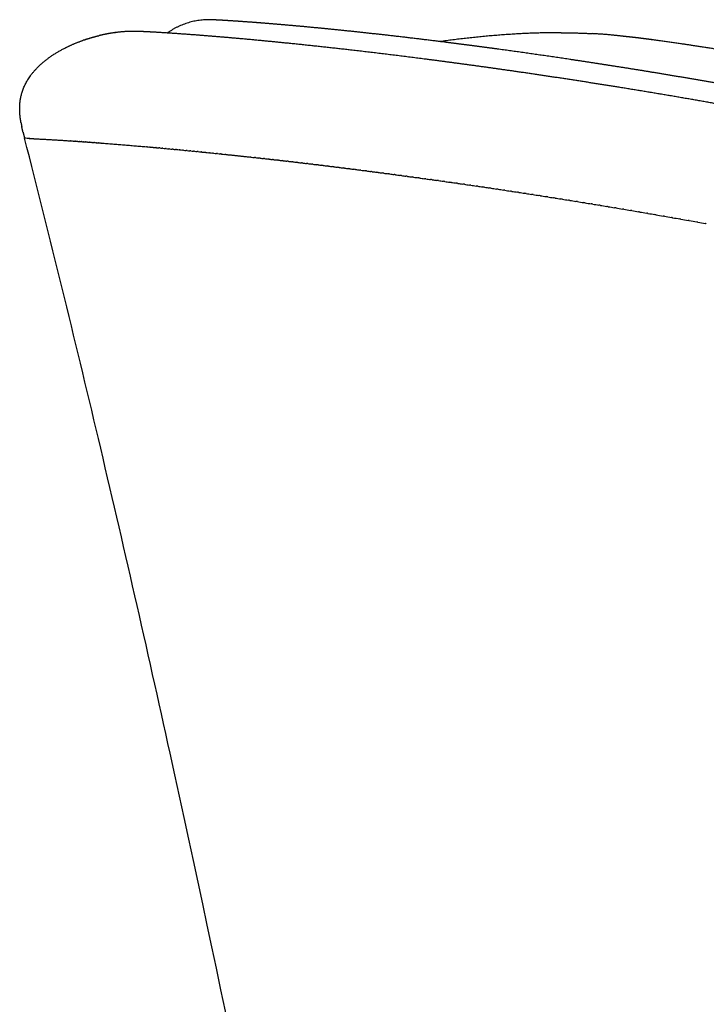
# Model space of a CAD drawing. Units: millimetres. Extents: x 96 to 1756, y 89 to 2000.
# Drawn here: x 1167 to 1195, y 1954 to 1995 of the extents above; entities that cross this region are included whole.
import ezdxf

# ---------------------------------------------------------------- set-up
doc = ezdxf.new("R2010")
doc.units = ezdxf.units.MM
doc.header["$LTSCALE"] = 0.02
doc.styles.add('TEXT_01', font='ARIALUNI.ttf')
doc.dimstyles.new('2 - CAT - catalogo tecnico', dxfattribs={"dimtxt": 50, "dimasz": 2.5, "dimexe": 1.25, "dimexo": 0.625, "dimgap": 20, "dimtad": 1, "dimdec": 0, "dimlfac": 0.1, "dimtxsty": 'TEXT_01', "dimblk": 'NONE', "dimcen": 2.5, "dimse1": 1, "dimse2": 1, "dimadec": 0, "dimazin": 0, "dimtfac": 1, "dimtdec": 0, "dimtmove": 0, "dimatfit": 3, "dimldrblk": 'NONE', "dimfxl": 0, "dimarcsym": 0})

# ---------------------------------------------------------------- blocks, each defined once
blk = doc.blocks.new('*D70')
at = {"color": 0, "lineweight": -2, "transparency": 16777216}
blk.add_line((1166.603, 929.095), (1756.406, 929.095), dxfattribs=at)
at = {"layer": 'Defpoints', "color": 0, "transparency": 16777216}
for p in [(1166.603, 1990.917), (1756.406, 1613.452), (1756.406, 929.095)]:
    blk.add_point(p, dxfattribs=at)
at = {"color": 0, "transparency": 16777216, "insert": (1461.504, 974.64), "char_height": 50, "attachment_point": 5, "style": 'TEXT_01'}
blk.add_mtext('59', dxfattribs=at)
blk = doc.blocks.new('_None')

msp = doc.modelspace()

# ---------------------------------------------------------------- linework, layer by layer
for points, weights, degree, knots in [([(1174.635, 1995.24), (1174.569, 1995.243), (1174.503, 1995.243), (1173.541, 1995.243), (1172.758, 1994.683)], [1, 0.999757843802, 1, 0.952196947393, 1], 2, [0, 0, 0, 0.132045, 0.132045, 1.994731, 1.994731, 1.994731]), ([(1354.388, 1839.253), (1354.359, 1839.646), (1354.329, 1840.039), (1354.3, 1840.432), (1354.3, 1840.435), (1354.3, 1840.438), (1354.299, 1840.44), (1354.268, 1840.864), (1354.234, 1841.287), (1354.198, 1841.71), (1354.049, 1843.461), (1353.861, 1845.207), (1353.636, 1846.949), (1353.409, 1848.7), (1353.144, 1850.446), (1352.841, 1852.186), (1352.536, 1853.931), (1352.195, 1855.669), (1351.817, 1857.399), (1351.137, 1860.511), (1350.343, 1863.597), (1349.439, 1866.651), (1348.423, 1870.08), (1347.277, 1873.467), (1346.003, 1876.808), (1344.964, 1879.534), (1343.846, 1882.23), (1342.65, 1884.891), (1341.173, 1888.178), (1339.586, 1891.413), (1337.891, 1894.592), (1337.046, 1896.18), (1336.175, 1897.753), (1335.278, 1899.312), (1334.384, 1900.869), (1333.465, 1902.412), (1332.523, 1903.94), (1331.582, 1905.465), (1330.619, 1906.976), (1329.632, 1908.472), (1328.649, 1909.964), (1327.643, 1911.441), (1326.616, 1912.903), (1326.104, 1913.631), (1325.587, 1914.356), (1325.064, 1915.078), (1324.543, 1915.798), (1324.017, 1916.514), (1323.485, 1917.226), (1322.426, 1918.646), (1321.346, 1920.051), (1320.247, 1921.441), (1319.152, 1922.824), (1318.039, 1924.192), (1316.907, 1925.545), (1316.343, 1926.219), (1315.775, 1926.888), (1315.202, 1927.554), (1314.631, 1928.219), (1314.055, 1928.879), (1313.474, 1929.535), (1312.318, 1930.842), (1311.145, 1932.134), (1309.954, 1933.409), (1308.771, 1934.676), (1307.571, 1935.927), (1306.354, 1937.163), (1303.946, 1939.607), (1301.474, 1941.987), (1298.94, 1944.3), (1297.69, 1945.441), (1296.424, 1946.565), (1295.145, 1947.672), (1293.877, 1948.768), (1292.596, 1949.847), (1291.299, 1950.909), (1290.657, 1951.436), (1290.01, 1951.958), (1289.36, 1952.476), (1288.715, 1952.991), (1288.065, 1953.501), (1287.413, 1954.008), (1286.764, 1954.511), (1286.113, 1955.01), (1285.458, 1955.504), (1284.807, 1955.996), (1284.153, 1956.483), (1283.496, 1956.967), (1282.195, 1957.924), (1280.882, 1958.864), (1279.556, 1959.787), (1278.249, 1960.697), (1276.931, 1961.59), (1275.601, 1962.466), (1274.29, 1963.329), (1272.969, 1964.175), (1271.637, 1965.004), (1270.326, 1965.82), (1269.005, 1966.618), (1267.674, 1967.4), (1266.365, 1968.167), (1265.046, 1968.918), (1263.718, 1969.652), (1262.415, 1970.371), (1261.103, 1971.074), (1259.782, 1971.759), (1258.489, 1972.43), (1257.189, 1973.086), (1255.88, 1973.725), (1254.601, 1974.35), (1253.315, 1974.96), (1252.021, 1975.555), (1250.76, 1976.135), (1249.492, 1976.701), (1248.218, 1977.254), (1246.976, 1977.792), (1245.73, 1978.318), (1244.477, 1978.831), (1243.259, 1979.329), (1242.036, 1979.816), (1240.808, 1980.291), (1239.613, 1980.753), (1238.415, 1981.203), (1237.213, 1981.642), (1236.047, 1982.069), (1234.877, 1982.484), (1233.704, 1982.89), (1232.567, 1983.284), (1231.426, 1983.668), (1230.282, 1984.042), (1229.175, 1984.405), (1228.066, 1984.758), (1226.954, 1985.104), (1225.879, 1985.437), (1224.803, 1985.763), (1223.724, 1986.081), (1221.683, 1986.682), (1219.635, 1987.255), (1217.579, 1987.802), (1216.612, 1988.059), (1215.644, 1988.31), (1214.674, 1988.555), (1213.745, 1988.79), (1212.814, 1989.02), (1211.883, 1989.245), (1210.991, 1989.459), (1210.099, 1989.669), (1209.205, 1989.874), (1208.352, 1990.07), (1207.498, 1990.261), (1206.643, 1990.449), (1205.052, 1990.797), (1203.458, 1991.13), (1201.86, 1991.448), (1200.419, 1991.735), (1198.976, 1992.01), (1197.531, 1992.273), (1196.238, 1992.509), (1194.943, 1992.734), (1193.647, 1992.949), (1192.497, 1993.14), (1191.345, 1993.322), (1190.192, 1993.497), (1189.179, 1993.651), (1188.165, 1993.798), (1187.15, 1993.939), (1186.844, 1993.981), (1186.538, 1994.023), (1186.232, 1994.064), (1185.795, 1994.122), (1185.358, 1994.179), (1184.921, 1994.235), (1184.14, 1994.335), (1183.358, 1994.431), (1182.576, 1994.522), (1181.912, 1994.599), (1181.247, 1994.673), (1180.582, 1994.743), (1180.026, 1994.802), (1179.47, 1994.858), (1178.914, 1994.911), (1178.46, 1994.954), (1178.006, 1994.995), (1177.551, 1995.034), (1177.192, 1995.065), (1176.834, 1995.094), (1176.475, 1995.121), (1176.204, 1995.142), (1175.933, 1995.161), (1175.662, 1995.18), (1175.473, 1995.192), (1175.284, 1995.204), (1175.095, 1995.216), (1174.942, 1995.224), (1174.789, 1995.232), (1174.635, 1995.24)], [1, 1, 1, 1, 1, 1, 1, 0.999990855631, 0.999990855631, 1, 0.999840517349, 0.999840517349, 1, 0.999840975683, 0.999840975683, 1, 0.999850039153, 0.999850039153, 1, 0.999559629017, 0.999559629017, 1, 0.999516453213, 0.999516453213, 1, 0.999717922362, 0.999717922362, 1, 0.99962098209, 0.99962098209, 1, 0.999914442996, 0.999914442996, 1, 0.999919466694, 0.999919466694, 1, 0.999923302237, 0.999923302237, 1, 0.999927669647, 0.999927669647, 1, 0.999982907626, 0.999982907626, 1, 0.99998306552, 0.99998306552, 1, 0.999933068758, 0.999933068758, 1, 0.999937056075, 0.999937056075, 1, 0.999984544124, 0.999984544124, 1, 0.999984375586, 0.999984375586, 1, 0.999939088002, 0.999939088002, 1, 0.999940580278, 0.999940580278, 1, 0.999763329349, 0.999763329349, 1, 0.999941344329, 0.999941344329, 1, 0.999939857989, 0.999939857989, 1, 0.999985306985, 0.999985306985, 1, 0.999985759263, 0.999985759263, 1, 0.999985999197, 0.999985999197, 1, 0.99998637832, 0.99998637832, 1, 0.99994417673, 0.99994417673, 1, 0.99994428078, 0.99994428078, 1, 0.999944434783, 0.999944434783, 1, 0.999943863515, 0.999943863515, 1, 0.99994298628, 0.99994298628, 1, 0.999945460365, 0.999945460365, 1, 0.999950277677, 0.999950277677, 1, 0.999955141781, 0.999955141781, 1, 0.999959896795, 0.999959896795, 1, 0.999964295082, 0.999964295082, 1, 0.999967703828, 0.999967703828, 1, 0.999971444534, 0.999971444534, 1, 0.999974726871, 0.999974726871, 1, 0.999977376376, 0.999977376376, 1, 0.999980050974, 0.999980050974, 1, 0.99998240717, 0.99998240717, 1, 0.99994071297, 0.99994071297, 1, 0.999987925558, 0.999987925558, 1, 0.999989217408, 0.999989217408, 1, 0.999990265732, 0.999990265732, 1, 0.999991297559, 0.999991297559, 1, 0.999970786035, 0.999970786035, 1, 0.999976526281, 0.999976526281, 1, 0.999979891062, 0.999979891062, 1, 0.999983649648, 0.999983649648, 1, 0.999986053787, 0.999986053787, 1, 0.999998568438, 0.999998568438, 1, 0.999996861134, 0.999996861134, 1, 0.999988967919, 0.999988967919, 1, 0.999990856528, 0.999990856528, 1, 0.999991052161, 0.999991052161, 1, 0.999991734529, 0.999991734529, 1, 0.999993461647, 0.999993461647, 1, 0.999993856295, 0.999993856295, 1, 0.999994102756, 0.999994102756, 1, 1, 1, 1], 3, [-1.190962, -1.190962, -1.190962, -1.190962, -0.008222, -0.008222, -0.008222, 0, 0, 0, 1.27401, 1.27401, 1.27401, 6.543156, 6.543156, 6.543156, 11.840442, 11.840442, 11.840442, 17.153834, 17.153834, 17.153834, 26.70865, 26.70865, 26.70865, 37.43328, 37.43328, 37.43328, 46.185251, 46.185251, 46.185251, 56.993125, 56.993125, 56.993125, 62.388389, 62.388389, 62.388389, 67.774732, 67.774732, 67.774732, 73.150009, 73.150009, 73.150009, 78.510138, 78.510138, 78.510138, 81.181952, 81.181952, 81.181952, 83.848573, 83.848573, 83.848573, 89.163339, 89.163339, 89.163339, 94.455166, 94.455166, 94.455166, 97.090309, 97.090309, 97.090309, 99.719064, 99.719064, 99.719064, 104.953248, 104.953248, 104.953248, 110.154372, 110.154372, 110.154372, 120.447427, 120.447427, 120.447427, 125.523969, 125.523969, 125.523969, 130.550739, 130.550739, 130.550739, 133.043361, 133.043361, 133.043361, 135.521454, 135.521454, 135.521454, 137.983605, 137.983605, 137.983605, 140.430335, 140.430335, 140.430335, 145.275443, 145.275443, 145.275443, 150.053317, 150.053317, 150.053317, 154.759632, 154.759632, 154.759632, 159.39113, 159.39113, 159.39113, 163.942917, 163.942917, 163.942917, 168.408413, 168.408413, 168.408413, 172.776958, 172.776958, 172.776958, 177.047872, 177.047872, 177.047872, 181.213874, 181.213874, 181.213874, 185.272956, 185.272956, 185.272956, 189.22284, 189.22284, 189.22284, 193.063382, 193.063382, 193.063382, 196.786966, 196.786966, 196.786966, 200.398512, 200.398512, 200.398512, 203.891576, 203.891576, 203.891576, 207.2663, 207.2663, 207.2663, 213.647205, 213.647205, 213.647205, 216.648607, 216.648607, 216.648607, 219.524005, 219.524005, 219.524005, 222.274187, 222.274187, 222.274187, 224.899755, 224.899755, 224.899755, 229.78619, 229.78619, 229.78619, 234.194031, 234.194031, 234.194031, 238.136163, 238.136163, 238.136163, 241.633943, 241.633943, 241.633943, 244.708035, 244.708035, 244.708035, 245.634608, 245.634608, 245.634608, 246.956678, 246.956678, 246.956678, 249.319009, 249.319009, 249.319009, 251.325449, 251.325449, 251.325449, 253.001668, 253.001668, 253.001668, 254.370317, 254.370317, 254.370317, 255.450324, 255.450324, 255.450324, 256.264791, 256.264791, 256.264791, 256.832827, 256.832827, 256.832827, 257.832827, 257.832827, 257.832827, 257.832827]), ([(1353.844, 1839.311), (1353.814, 1839.704), (1353.784, 1840.096), (1353.755, 1840.489), (1353.754, 1840.491), (1353.754, 1840.494), (1353.754, 1840.497), (1353.722, 1840.918), (1353.688, 1841.339), (1353.651, 1841.76), (1353.485, 1843.68), (1353.273, 1845.595), (1353.014, 1847.505), (1352.755, 1849.414), (1352.451, 1851.317), (1352.101, 1853.212), (1351.404, 1856.994), (1350.529, 1860.744), (1349.495, 1864.446), (1348.463, 1868.142), (1347.272, 1871.79), (1345.937, 1875.383), (1344.605, 1878.966), (1343.136, 1882.495), (1341.533, 1885.965), (1339.936, 1889.424), (1338.218, 1892.823), (1336.38, 1896.159), (1334.549, 1899.483), (1332.61, 1902.743), (1330.564, 1905.938), (1328.526, 1909.119), (1326.391, 1912.235), (1324.159, 1915.282), (1321.938, 1918.314), (1319.628, 1921.278), (1317.231, 1924.172), (1314.848, 1927.049), (1312.382, 1929.855), (1309.836, 1932.589), (1307.307, 1935.304), (1304.702, 1937.946), (1302.022, 1940.512), (1299.365, 1943.056), (1296.636, 1945.523), (1293.837, 1947.911), (1292.448, 1949.096), (1291.042, 1950.261), (1289.62, 1951.406), (1288.205, 1952.543), (1286.773, 1953.66), (1285.326, 1954.756), (1282.462, 1956.926), (1279.536, 1959.012), (1276.55, 1961.012), (1273.616, 1962.977), (1270.626, 1964.855), (1267.581, 1966.643), (1266.083, 1967.523), (1264.572, 1968.38), (1263.048, 1969.215), (1261.546, 1970.038), (1260.03, 1970.838), (1258.504, 1971.615), (1255.528, 1973.13), (1252.511, 1974.562), (1249.456, 1975.91), (1246.526, 1977.202), (1243.565, 1978.422), (1240.574, 1979.568), (1237.737, 1980.656), (1234.876, 1981.682), (1231.993, 1982.646), (1229.289, 1983.55), (1226.568, 1984.403), (1223.831, 1985.204), (1221.296, 1985.947), (1218.749, 1986.648), (1216.191, 1987.308), (1213.853, 1987.91), (1211.507, 1988.481), (1209.153, 1989.018), (1207.029, 1989.503), (1204.9, 1989.962), (1202.765, 1990.395), (1200.866, 1990.781), (1198.963, 1991.146), (1197.056, 1991.492), (1195.381, 1991.796), (1193.704, 1992.085), (1192.024, 1992.357), (1190.568, 1992.593), (1189.111, 1992.817), (1187.652, 1993.03), (1186.405, 1993.211), (1185.156, 1993.383), (1183.906, 1993.546), (1182.854, 1993.683), (1181.801, 1993.812), (1180.748, 1993.935), (1179.878, 1994.035), (1179.007, 1994.131), (1178.136, 1994.221), (1177.431, 1994.293), (1176.727, 1994.362), (1176.022, 1994.426), (1175.469, 1994.476), (1174.916, 1994.523), (1174.363, 1994.567), (1173.665, 1994.623), (1172.966, 1994.672), (1172.266, 1994.714), (1172.032, 1994.726), (1171.797, 1994.738), (1171.563, 1994.75)], [1, 1, 1, 1, 1, 1, 1, 0.999990859254, 0.999990859254, 1, 0.99980597364, 0.99980597364, 1, 0.999810820492, 0.999810820492, 1, 1, 1, 1, 1, 1, 1, 0.999510739819, 0.999510739819, 1, 0.999580477292, 0.999580477292, 1, 0.999635143435, 0.999635143435, 1, 0.999674420271, 0.999674420271, 1, 0.999700430032, 0.999700430032, 1, 0.999717995346, 0.999717995346, 1, 0.999727186561, 0.999727186561, 1, 0.999725579191, 0.999725579191, 1, 0.999929556453, 0.999929556453, 1, 0.999930065603, 0.999930065603, 1, 0.999718563037, 0.999718563037, 1, 0.999710770596, 0.999710770596, 1, 0.999924797531, 0.999924797531, 1, 0.999925378183, 0.999925378183, 1, 0.99974465472, 0.99974465472, 1, 0.999797463487, 0.999797463487, 1, 0.999842529445, 0.999842529445, 1, 0.999880798069, 0.999880798069, 1, 0.999911068036, 0.999911068036, 1, 0.999935504423, 0.999935504423, 1, 0.999950742475, 0.999950742475, 1, 0.999963670683, 0.999963670683, 1, 0.999970814048, 0.999970814048, 1, 0.999977392573, 0.999977392573, 1, 0.999981204728, 0.999981204728, 1, 0.999983392011, 0.999983392011, 1, 0.999987068242, 0.999987068242, 1, 0.999987605604, 0.999987605604, 1, 0.999988135646, 0.999988135646, 1, 0.999964125946, 0.999964125946, 1, 1, 1, 1], 3, [-1.188964, -1.188964, -1.188964, -1.188964, -0.008262, -0.008262, -0.008262, 0, 0, 0, 1.267582, 1.267582, 1.267582, 7.047859, 7.047859, 7.047859, 12.827822, 12.827822, 12.827822, 24.372021, 24.372021, 24.372021, 35.892559, 35.892559, 35.892559, 47.357909, 47.357909, 47.357909, 58.782932, 58.782932, 58.782932, 70.162853, 70.162853, 70.162853, 81.492795, 81.492795, 81.492795, 92.764871, 92.764871, 92.764871, 103.97086, 103.97086, 103.97086, 115.100314, 115.100314, 115.100314, 126.135299, 126.135299, 126.135299, 131.612512, 131.612512, 131.612512, 137.059095, 137.059095, 137.059095, 147.837498, 147.837498, 147.837498, 158.429881, 158.429881, 158.429881, 163.641186, 163.641186, 163.641186, 168.78135, 168.78135, 168.78135, 178.797739, 178.797739, 178.797739, 188.404032, 188.404032, 188.404032, 197.521399, 197.521399, 197.521399, 206.075687, 206.075687, 206.075687, 214.000304, 214.000304, 214.000304, 221.243636, 221.243636, 221.243636, 227.778117, 227.778117, 227.778117, 233.591452, 233.591452, 233.591452, 238.69784, 238.69784, 238.69784, 243.1213, 243.1213, 243.1213, 246.902323, 246.902323, 246.902323, 250.084776, 250.084776, 250.084776, 252.712245, 252.712245, 252.712245, 254.836279, 254.836279, 254.836279, 256.5009, 256.5009, 256.5009, 258.603031, 258.603031, 258.603031, 259.603029, 259.603029, 259.603029, 259.603029]), ([(1280.636, 1959.029), (1278.688, 1960.536), (1276.708, 1961.999), (1274.696, 1963.417), (1273.423, 1964.314), (1272.136, 1965.192), (1270.836, 1966.051), (1269.552, 1966.898), (1268.254, 1967.726), (1266.944, 1968.534), (1264.386, 1970.111), (1261.782, 1971.612), (1259.135, 1973.037), (1256.594, 1974.405), (1254.017, 1975.705), (1251.407, 1976.937), (1248.929, 1978.106), (1246.425, 1979.217), (1243.895, 1980.27), (1241.526, 1981.256), (1239.137, 1982.195), (1236.729, 1983.086), (1234.508, 1983.908), (1232.273, 1984.692), (1230.025, 1985.438), (1227.984, 1986.116), (1225.933, 1986.765), (1223.874, 1987.384), (1222.032, 1987.938), (1220.185, 1988.469), (1218.331, 1988.978), (1216.701, 1989.426), (1215.066, 1989.857), (1213.428, 1990.272), (1212.005, 1990.632), (1210.58, 1990.979), (1209.151, 1991.314), (1207.93, 1991.599), (1206.707, 1991.876), (1205.482, 1992.143), (1204.446, 1992.369), (1203.408, 1992.587), (1202.369, 1992.798), (1201.498, 1992.975), (1200.626, 1993.146), (1199.753, 1993.311), (1199.036, 1993.446), (1198.319, 1993.577), (1197.6, 1993.703), (1197.009, 1993.807), (1196.417, 1993.907), (1195.824, 1994.003), (1195.349, 1994.08), (1194.873, 1994.154), (1194.396, 1994.224), (1193.97, 1994.284), (1193.545, 1994.344), (1193.119, 1994.403), (1193.037, 1994.414), (1192.961, 1994.424), (1192.89, 1994.433), (1192.736, 1994.453), (1192.583, 1994.472), (1192.429, 1994.491), (1192.105, 1994.526), (1191.781, 1994.561), (1191.457, 1994.597)], [1, 0.999835323743, 0.999835323743, 1, 0.999923352973, 0.999923352973, 1, 0.99992087919, 0.99992087919, 1, 0.999713620749, 0.999713620749, 1, 0.999768155763, 0.999768155763, 1, 0.999820815293, 0.999820815293, 1, 0.999866354382, 0.999866354382, 1, 0.999903032776, 0.999903032776, 1, 0.999932442596, 0.999932442596, 1, 0.999951358183, 0.999951358183, 1, 0.999966035341, 0.999966035341, 1, 0.999973334415, 0.999973334415, 1, 0.999980072096, 0.999980072096, 1, 0.999982957032, 0.999982957032, 1, 0.999983841166, 0.999983841166, 1, 0.999986781156, 0.999986781156, 1, 0.999984564582, 0.999984564582, 1, 0.999984713588, 0.999984713588, 1, 1, 1, 1, 1, 1, 1, 0.999994550863, 0.999994550863, 1, 1, 1, 1], 3, [0, 0, 0, 0, 7.384739, 7.384739, 7.384739, 12.057601, 12.057601, 12.057601, 16.674861, 16.674861, 16.674861, 25.690049, 25.690049, 25.690049, 34.348064, 34.348064, 34.348064, 42.566478, 42.566478, 42.566478, 50.26644, 50.26644, 50.26644, 57.372304, 57.372304, 57.372304, 63.823743, 63.823743, 63.823743, 69.591539, 69.591539, 69.591539, 74.662292, 74.662292, 74.662292, 79.063968, 79.063968, 79.063968, 82.825548, 82.825548, 82.825548, 86.007504, 86.007504, 86.007504, 88.672418, 88.672418, 88.672418, 90.861399, 90.861399, 90.861399, 92.662007, 92.662007, 92.662007, 94.107454, 94.107454, 94.107454, 95.107454, 95.107454, 95.107454, 98.586006, 98.586006, 98.586006, 99.050623, 99.050623, 99.050623, 100.050621, 100.050621, 100.050621, 100.050621])]:
    msp.add_rational_spline(points, weights, degree=degree, knots=knots)
for points, weights in [([(1171.366, 1994.754), (1170.971, 1994.754), (1170.579, 1994.702)], [1, 0.997834072012, 1]), ([(1171.563, 1994.75), (1171.466, 1994.754), (1171.368, 1994.754)], [1, 0.999829518602, 1]), ([(1168.493, 1994.073), (1168.846, 1994.249), (1169.219, 1994.378)], [1, 0.998024845862, 1]), ([(1169.345, 1994.421), (1169.615, 1994.51), (1169.892, 1994.575)], [1, 0.999139962277, 1]), ([(1170.461, 1994.686), (1170.174, 1994.643), (1169.892, 1994.575)], [1, 0.99908377326, 1]), ([(1189.319, 1994.696), (1189.973, 1994.694), (1190.627, 1994.658)], [1, 0.999666828411, 1]), ([(1192.06, 1994.531), (1191.345, 1994.619), (1190.627, 1994.658)], [1, 0.999403311369, 1]), ([(1166.603, 1990.917), (1166.617, 1990.835), (1166.635, 1990.753)], [1, 0.999867770237, 1]), ([(1166.687, 1990.522), (1166.659, 1990.637), (1166.635, 1990.753)], [1, 0.999879042542, 1]), ([(1166.687, 1990.522), (1166.719, 1990.39), (1166.754, 1990.259)], [1, 0.999979490655, 1]), ([(1167.161, 1990.24), (1167.918, 1990.202), (1168.673, 1990.151)], [1, 0.999963163637, 1]), ([(1169.976, 1990.057), (1170.926, 1989.985), (1171.876, 1989.901)], [1, 0.999982366861, 1]), ([(1175.211, 1989.579), (1175.724, 1989.525), (1176.237, 1989.469)], [1, 0.99999738364, 1])]:
    msp.add_rational_spline(points, weights, degree=2)
for points, degree in [([(1171.366, 1994.754), (1171.367, 1994.754), (1171.367, 1994.754), (1171.367, 1994.754), (1171.368, 1994.754), (1171.368, 1994.754)], 5), ([(1169.246, 1994.388), (1169.241, 1994.386), (1169.235, 1994.384), (1169.23, 1994.382), (1169.225, 1994.38), (1169.219, 1994.378)], 5), ([(1169.246, 1994.388), (1169.263, 1994.394), (1169.279, 1994.399), (1169.296, 1994.405), (1169.313, 1994.41), (1169.329, 1994.416)], 5), ([(1169.345, 1994.421), (1169.342, 1994.42), (1169.339, 1994.419), (1169.336, 1994.418), (1169.332, 1994.417), (1169.329, 1994.416)], 5), ([(1170.461, 1994.686), (1170.462, 1994.686), (1170.463, 1994.686), (1170.463, 1994.686), (1170.464, 1994.686), (1170.464, 1994.686)], 5), ([(1170.564, 1994.7), (1170.544, 1994.697), (1170.524, 1994.695), (1170.504, 1994.692), (1170.484, 1994.689), (1170.464, 1994.686)], 5), ([(1170.564, 1994.7), (1170.567, 1994.7), (1170.57, 1994.701), (1170.573, 1994.701), (1170.576, 1994.702), (1170.579, 1994.702)], 5), ([(1189.319, 1994.696), (1188.343, 1994.699), (1187.337, 1994.659), (1186.31, 1994.58), (1185.272, 1994.467), (1184.229, 1994.323)], 5), ([(1166.603, 1990.917), (1166.475, 1991.641), (1166.499, 1992.356), (1166.899, 1993.04), (1167.606, 1993.629), (1168.483, 1994.068)], 5), ([(1168.493, 1994.073), (1168.491, 1994.072), (1168.489, 1994.071), (1168.487, 1994.07), (1168.485, 1994.069), (1168.483, 1994.068)], 5), ([(1166.946, 1990.25), (1166.815, 1990.256), (1166.754, 1990.259), (1166.754, 1990.259)], 3), ([(1166.946, 1990.251), (1166.953, 1990.25), (1166.96, 1990.25), (1166.967, 1990.25)], 3), ([(1166.968, 1990.249), (1166.968, 1990.249), (1166.967, 1990.25)], 2), ([(1166.968, 1990.249), (1166.976, 1990.249), (1166.983, 1990.249), (1166.991, 1990.248)], 3), ([(1166.992, 1990.248), (1166.991, 1990.248), (1166.991, 1990.248)], 2), ([(1166.992, 1990.248), (1167, 1990.248), (1167.008, 1990.248), (1167.016, 1990.247)], 3), ([(1167.017, 1990.247), (1167.016, 1990.247), (1167.016, 1990.247)], 2), ([(1167.017, 1990.247), (1167.025, 1990.247), (1167.033, 1990.246), (1167.042, 1990.246)], 3), ([(1167.043, 1990.246), (1167.042, 1990.246), (1167.042, 1990.246)], 2), ([(1167.043, 1990.246), (1167.052, 1990.246), (1167.06, 1990.245), (1167.069, 1990.245)], 3), ([(1167.071, 1990.245), (1167.07, 1990.245), (1167.069, 1990.245)], 2), ([(1167.071, 1990.245), (1167.08, 1990.244), (1167.089, 1990.244), (1167.098, 1990.243)], 3), ([(1167.1, 1990.243), (1167.099, 1990.243), (1167.098, 1990.243)], 2), ([(1167.1, 1990.243), (1167.109, 1990.243), (1167.118, 1990.242), (1167.128, 1990.242)], 3), ([(1167.13, 1990.242), (1167.129, 1990.242), (1167.128, 1990.242)], 2), ([(1167.13, 1990.242), (1167.139, 1990.241), (1167.149, 1990.241), (1167.159, 1990.24)], 3), ([(1167.161, 1990.24), (1167.16, 1990.24), (1167.159, 1990.24)], 2), ([(1168.684, 1990.15), (1168.681, 1990.15), (1168.677, 1990.15), (1168.673, 1990.151)], 3), ([(1168.684, 1990.15), (1168.705, 1990.149), (1168.726, 1990.147), (1168.748, 1990.146)], 3), ([(1168.759, 1990.145), (1168.755, 1990.145), (1168.752, 1990.145), (1168.748, 1990.146)], 3), ([(1168.759, 1990.145), (1168.78, 1990.144), (1168.802, 1990.142), (1168.824, 1990.141)], 3), ([(1168.835, 1990.14), (1168.831, 1990.14), (1168.828, 1990.14), (1168.824, 1990.14)], 3), ([(1168.835, 1990.14), (1168.857, 1990.138), (1168.879, 1990.137), (1168.901, 1990.135)], 3), ([(1168.913, 1990.134), (1168.909, 1990.135), (1168.905, 1990.135), (1168.901, 1990.135)], 3), ([(1168.913, 1990.134), (1168.935, 1990.133), (1168.958, 1990.131), (1168.98, 1990.13)], 3), ([(1168.993, 1990.129), (1168.989, 1990.129), (1168.985, 1990.129), (1168.98, 1990.13)], 3), ([(1168.993, 1990.129), (1169.015, 1990.127), (1169.038, 1990.126), (1169.061, 1990.124)], 3), ([(1169.074, 1990.123), (1169.07, 1990.124), (1169.065, 1990.124), (1169.061, 1990.124)], 3), ([(1169.074, 1990.123), (1169.097, 1990.122), (1169.12, 1990.12), (1169.144, 1990.118)], 3), ([(1169.157, 1990.117), (1169.152, 1990.118), (1169.148, 1990.118), (1169.144, 1990.118)], 3), ([(1169.157, 1990.117), (1169.18, 1990.116), (1169.204, 1990.114), (1169.227, 1990.112)], 3), ([(1169.241, 1990.111), (1169.237, 1990.112), (1169.232, 1990.112), (1169.227, 1990.112)], 3), ([(1169.241, 1990.112), (1169.265, 1990.11), (1169.289, 1990.108), (1169.313, 1990.106)], 3), ([(1169.327, 1990.105), (1169.322, 1990.106), (1169.318, 1990.106), (1169.313, 1990.106)], 3), ([(1169.327, 1990.105), (1169.351, 1990.104), (1169.376, 1990.102), (1169.4, 1990.1)], 3), ([(1169.415, 1990.099), (1169.41, 1990.099), (1169.405, 1990.1), (1169.4, 1990.1)], 3), ([(1169.415, 1990.099), (1169.439, 1990.097), (1169.464, 1990.096), (1169.489, 1990.094)], 3), ([(1169.504, 1990.093), (1169.499, 1990.093), (1169.494, 1990.093), (1169.489, 1990.094)], 3), ([(1169.504, 1990.093), (1169.529, 1990.091), (1169.554, 1990.089), (1169.579, 1990.087)], 3), ([(1169.595, 1990.086), (1169.59, 1990.086), (1169.585, 1990.087), (1169.579, 1990.087)], 3), ([(1169.595, 1990.086), (1169.62, 1990.084), (1169.646, 1990.082), (1169.672, 1990.08)], 3), ([(1169.688, 1990.079), (1169.682, 1990.079), (1169.677, 1990.08), (1169.672, 1990.08)], 3), ([(1169.688, 1990.079), (1169.713, 1990.077), (1169.739, 1990.075), (1169.765, 1990.073)], 3), ([(1169.782, 1990.072), (1169.776, 1990.072), (1169.771, 1990.073), (1169.765, 1990.073)], 3), ([(1169.782, 1990.072), (1169.808, 1990.07), (1169.834, 1990.068), (1169.861, 1990.066)], 3), ([(1169.878, 1990.065), (1169.872, 1990.065), (1169.866, 1990.066), (1169.861, 1990.066)], 3), ([(1169.878, 1990.065), (1169.904, 1990.063), (1169.931, 1990.061), (1169.958, 1990.059)], 3), ([(1169.976, 1990.057), (1169.97, 1990.058), (1169.964, 1990.058), (1169.958, 1990.059)], 3), ([(1171.905, 1989.898), (1171.895, 1989.899), (1171.886, 1989.9), (1171.876, 1989.901)], 3), ([(1171.905, 1989.898), (1171.938, 1989.895), (1171.972, 1989.892), (1172.006, 1989.889)], 3), ([(1172.034, 1989.887), (1172.025, 1989.888), (1172.015, 1989.888), (1172.006, 1989.889)], 3), ([(1172.034, 1989.887), (1172.068, 1989.884), (1172.102, 1989.881), (1172.137, 1989.878)], 3), ([(1172.166, 1989.875), (1172.156, 1989.876), (1172.146, 1989.877), (1172.137, 1989.878)], 3), ([(1172.166, 1989.875), (1172.2, 1989.872), (1172.235, 1989.869), (1172.27, 1989.866)], 3), ([(1172.3, 1989.863), (1172.29, 1989.864), (1172.28, 1989.865), (1172.27, 1989.866)], 3), ([(1172.3, 1989.863), (1172.334, 1989.86), (1172.369, 1989.857), (1172.404, 1989.853)], 3), ([(1172.435, 1989.851), (1172.425, 1989.851), (1172.415, 1989.852), (1172.404, 1989.853)], 3), ([(1172.435, 1989.851), (1172.47, 1989.847), (1172.506, 1989.844), (1172.541, 1989.841)], 3), ([(1172.572, 1989.838), (1172.562, 1989.839), (1172.552, 1989.84), (1172.541, 1989.841)], 3), ([(1172.572, 1989.838), (1172.608, 1989.835), (1172.644, 1989.831), (1172.68, 1989.828)], 3), ([(1172.712, 1989.825), (1172.701, 1989.826), (1172.691, 1989.827), (1172.68, 1989.828)], 3), ([(1172.712, 1989.825), (1172.748, 1989.822), (1172.784, 1989.818), (1172.82, 1989.815)], 3), ([(1172.853, 1989.812), (1172.842, 1989.813), (1172.831, 1989.814), (1172.82, 1989.815)], 3), ([(1172.853, 1989.812), (1172.89, 1989.809), (1172.926, 1989.805), (1172.963, 1989.802)], 3), ([(1172.996, 1989.798), (1172.985, 1989.8), (1172.974, 1989.801), (1172.963, 1989.802)], 3), ([(1172.996, 1989.798), (1173.033, 1989.795), (1173.07, 1989.792), (1173.107, 1989.788)], 3), ([(1173.141, 1989.785), (1173.13, 1989.786), (1173.119, 1989.787), (1173.107, 1989.788)], 3), ([(1173.141, 1989.785), (1173.179, 1989.781), (1173.216, 1989.778), (1173.254, 1989.774)], 3), ([(1173.288, 1989.771), (1173.277, 1989.772), (1173.265, 1989.773), (1173.254, 1989.774)], 3), ([(1173.288, 1989.771), (1173.326, 1989.767), (1173.364, 1989.764), (1173.402, 1989.76)], 3), ([(1173.438, 1989.756), (1173.426, 1989.758), (1173.414, 1989.759), (1173.402, 1989.76)], 3), ([(1173.438, 1989.756), (1173.476, 1989.753), (1173.514, 1989.749), (1173.553, 1989.745)], 3), ([(1173.589, 1989.742), (1173.577, 1989.743), (1173.565, 1989.744), (1173.553, 1989.745)], 3), ([(1173.589, 1989.742), (1173.627, 1989.738), (1173.666, 1989.734), (1173.705, 1989.731)], 3), ([(1173.742, 1989.727), (1173.73, 1989.728), (1173.717, 1989.729), (1173.705, 1989.731)], 3), ([(1173.742, 1989.727), (1173.781, 1989.723), (1173.82, 1989.719), (1173.859, 1989.716)], 3), ([(1173.897, 1989.712), (1173.884, 1989.713), (1173.872, 1989.714), (1173.859, 1989.715)], 3), ([(1173.897, 1989.712), (1173.936, 1989.708), (1173.976, 1989.704), (1174.016, 1989.7)], 3), ([(1174.054, 1989.696), (1174.041, 1989.698), (1174.029, 1989.699), (1174.016, 1989.7)], 3), ([(1174.054, 1989.696), (1174.094, 1989.692), (1174.134, 1989.688), (1174.174, 1989.684)], 3), ([(1174.213, 1989.68), (1174.2, 1989.682), (1174.187, 1989.683), (1174.174, 1989.684)], 3), ([(1174.213, 1989.681), (1174.253, 1989.677), (1174.294, 1989.672), (1174.335, 1989.668)], 3), ([(1174.374, 1989.664), (1174.361, 1989.666), (1174.348, 1989.667), (1174.335, 1989.668)], 3), ([(1174.374, 1989.664), (1174.415, 1989.66), (1174.456, 1989.656), (1174.497, 1989.652)], 3), ([(1174.537, 1989.648), (1174.524, 1989.649), (1174.511, 1989.651), (1174.497, 1989.652)], 3), ([(1174.537, 1989.648), (1174.579, 1989.644), (1174.62, 1989.64), (1174.662, 1989.635)], 3), ([(1174.703, 1989.631), (1174.689, 1989.632), (1174.675, 1989.634), (1174.662, 1989.635)], 3), ([(1174.703, 1989.631), (1174.744, 1989.627), (1174.786, 1989.623), (1174.828, 1989.618)], 3), ([(1174.87, 1989.614), (1174.856, 1989.615), (1174.842, 1989.617), (1174.828, 1989.618)], 3), ([(1174.87, 1989.614), (1174.912, 1989.61), (1174.954, 1989.605), (1174.997, 1989.601)], 3), ([(1175.039, 1989.596), (1175.025, 1989.598), (1175.011, 1989.599), (1174.997, 1989.601)], 3), ([(1175.039, 1989.597), (1175.086, 1989.592), (1175.132, 1989.587), (1175.179, 1989.582)], 3), ([(1175.211, 1989.579), (1175.2, 1989.58), (1175.19, 1989.581), (1175.179, 1989.582)], 3), ([(1176.284, 1989.464), (1176.268, 1989.466), (1176.252, 1989.467), (1176.237, 1989.469)], 3), ([(1176.284, 1989.464), (1176.33, 1989.459), (1176.376, 1989.454), (1176.422, 1989.449)], 3), ([(1176.47, 1989.444), (1176.454, 1989.445), (1176.438, 1989.447), (1176.422, 1989.449)], 3), ([(1176.47, 1989.444), (1176.517, 1989.439), (1176.563, 1989.433), (1176.61, 1989.428)], 3), ([(1176.659, 1989.423), (1176.643, 1989.425), (1176.626, 1989.426), (1176.61, 1989.428)], 3), ([(1176.659, 1989.423), (1176.706, 1989.418), (1176.753, 1989.412), (1176.8, 1989.407)], 3), ([(1176.85, 1989.402), (1176.833, 1989.403), (1176.817, 1989.405), (1176.8, 1989.407)], 3), ([(1176.85, 1989.402), (1176.897, 1989.396), (1176.945, 1989.391), (1176.992, 1989.386)], 3), ([(1177.043, 1989.38), (1177.026, 1989.382), (1177.009, 1989.384), (1176.992, 1989.386)], 3), ([(1177.043, 1989.38), (1177.09, 1989.375), (1177.139, 1989.369), (1177.187, 1989.364)], 3), ([(1177.238, 1989.358), (1177.221, 1989.36), (1177.204, 1989.362), (1177.187, 1989.364)], 3), ([(1177.238, 1989.358), (1177.286, 1989.352), (1177.335, 1989.347), (1177.383, 1989.341)], 3), ([(1177.435, 1989.335), (1177.418, 1989.337), (1177.401, 1989.339), (1177.383, 1989.341)], 3), ([(1177.435, 1989.336), (1177.484, 1989.33), (1177.533, 1989.324), (1177.582, 1989.319)], 3), ([(1177.635, 1989.313), (1177.617, 1989.315), (1177.6, 1989.317), (1177.582, 1989.319)], 3), ([(1177.635, 1989.313), (1177.684, 1989.307), (1177.734, 1989.301), (1177.783, 1989.295)], 3), ([(1177.836, 1989.289), (1177.819, 1989.291), (1177.801, 1989.293), (1177.783, 1989.295)], 3), ([(1177.836, 1989.289), (1177.886, 1989.284), (1177.936, 1989.278), (1177.987, 1989.272)], 3), ([(1178.04, 1989.266), (1178.022, 1989.268), (1178.005, 1989.27), (1177.987, 1989.272)], 3), ([(1178.04, 1989.266), (1178.091, 1989.26), (1178.141, 1989.254), (1178.192, 1989.248)], 3), ([(1178.247, 1989.241), (1178.229, 1989.244), (1178.21, 1989.246), (1178.192, 1989.248)], 3), ([(1178.247, 1989.241), (1178.298, 1989.235), (1178.349, 1989.229), (1178.4, 1989.223)], 3), ([(1178.455, 1989.217), (1178.437, 1989.219), (1178.419, 1989.221), (1178.4, 1989.223)], 3), ([(1178.455, 1989.217), (1178.507, 1989.211), (1178.558, 1989.205), (1178.61, 1989.198)], 3), ([(1178.666, 1989.192), (1178.647, 1989.194), (1178.629, 1989.196), (1178.61, 1989.198)], 3), ([(1178.666, 1989.192), (1178.718, 1989.186), (1178.77, 1989.179), (1178.823, 1989.173)], 3), ([(1178.879, 1989.166), (1178.86, 1989.169), (1178.842, 1989.171), (1178.823, 1989.173)], 3), ([(1178.879, 1989.166), (1178.932, 1989.16), (1178.984, 1989.154), (1179.037, 1989.147)], 3), ([(1179.095, 1989.14), (1179.076, 1989.143), (1179.056, 1989.145), (1179.037, 1989.147)], 3), ([(1179.095, 1989.14), (1179.148, 1989.134), (1179.201, 1989.127), (1179.254, 1989.121)], 3), ([(1179.312, 1989.114), (1179.293, 1989.116), (1179.274, 1989.119), (1179.254, 1989.121)], 3), ([(1179.312, 1989.114), (1179.366, 1989.107), (1179.42, 1989.101), (1179.474, 1989.094)], 3), ([(1179.532, 1989.087), (1179.513, 1989.089), (1179.493, 1989.092), (1179.474, 1989.094)], 3), ([(1179.532, 1989.087), (1179.586, 1989.08), (1179.641, 1989.074), (1179.695, 1989.067)], 3), ([(1179.755, 1989.06), (1179.735, 1989.062), (1179.715, 1989.064), (1179.695, 1989.067)], 3), ([(1179.755, 1989.06), (1179.809, 1989.053), (1179.864, 1989.046), (1179.919, 1989.039)], 3), ([(1179.979, 1989.032), (1179.959, 1989.034), (1179.939, 1989.037), (1179.919, 1989.039)], 3), ([(1179.979, 1989.032), (1180.035, 1989.025), (1180.09, 1989.018), (1180.146, 1989.011)], 3), ([(1180.206, 1989.003), (1180.186, 1989.006), (1180.166, 1989.008), (1180.146, 1989.011)], 3), ([(1180.206, 1989.003), (1180.262, 1988.996), (1180.318, 1988.989), (1180.374, 1988.982)], 3), ([(1180.435, 1988.974), (1180.415, 1988.977), (1180.395, 1988.98), (1180.374, 1988.982)], 3), ([(1180.435, 1988.974), (1180.492, 1988.967), (1180.549, 1988.96), (1180.606, 1988.953)], 3), ([(1180.667, 1988.945), (1180.647, 1988.948), (1180.626, 1988.95), (1180.606, 1988.953)], 3), ([(1180.667, 1988.945), (1180.724, 1988.938), (1180.782, 1988.93), (1180.839, 1988.923)], 3), ([(1180.901, 1988.915), (1180.88, 1988.918), (1180.86, 1988.92), (1180.839, 1988.923)], 3), ([(1180.901, 1988.915), (1180.959, 1988.908), (1181.017, 1988.9), (1181.075, 1988.893)], 3), ([(1181.137, 1988.885), (1181.117, 1988.887), (1181.096, 1988.89), (1181.075, 1988.893)], 3), ([(1181.137, 1988.885), (1181.196, 1988.877), (1181.254, 1988.87), (1181.313, 1988.862)], 3), ([(1181.376, 1988.854), (1181.355, 1988.857), (1181.334, 1988.859), (1181.313, 1988.862)], 3), ([(1181.376, 1988.854), (1181.435, 1988.846), (1181.494, 1988.838), (1181.554, 1988.831)], 3), ([(1181.617, 1988.822), (1181.596, 1988.825), (1181.575, 1988.828), (1181.554, 1988.831)], 3), ([(1181.617, 1988.822), (1181.677, 1988.815), (1181.737, 1988.807), (1181.797, 1988.799)], 3), ([(1181.861, 1988.79), (1181.84, 1988.793), (1181.818, 1988.796), (1181.797, 1988.799)], 3), ([(1181.861, 1988.79), (1181.921, 1988.782), (1181.982, 1988.774), (1182.043, 1988.766)], 3), ([(1182.107, 1988.758), (1182.085, 1988.761), (1182.064, 1988.763), (1182.043, 1988.766)], 3), ([(1182.107, 1988.758), (1182.168, 1988.75), (1182.229, 1988.742), (1182.291, 1988.733)], 3), ([(1182.355, 1988.725), (1182.334, 1988.728), (1182.312, 1988.73), (1182.291, 1988.733)], 3), ([(1182.355, 1988.725), (1182.417, 1988.716), (1182.479, 1988.708), (1182.541, 1988.7)], 3), ([(1182.606, 1988.691), (1182.584, 1988.694), (1182.563, 1988.697), (1182.541, 1988.7)], 3), ([(1182.606, 1988.691), (1182.669, 1988.683), (1182.731, 1988.674), (1182.794, 1988.666)], 3), ([(1182.859, 1988.657), (1182.838, 1988.66), (1182.816, 1988.663), (1182.794, 1988.666)], 3), ([(1182.859, 1988.657), (1182.923, 1988.648), (1182.986, 1988.64), (1183.05, 1988.631)], 3), ([(1183.115, 1988.622), (1183.093, 1988.625), (1183.071, 1988.628), (1183.05, 1988.631)], 3), ([(1183.115, 1988.622), (1183.179, 1988.613), (1183.243, 1988.605), (1183.308, 1988.596)], 3), ([(1183.373, 1988.587), (1183.351, 1988.59), (1183.329, 1988.593), (1183.308, 1988.596)], 3), ([(1183.373, 1988.587), (1183.438, 1988.578), (1183.503, 1988.569), (1183.568, 1988.56)], 3), ([(1183.634, 1988.551), (1183.612, 1988.554), (1183.59, 1988.557), (1183.568, 1988.56)], 3), ([(1183.634, 1988.551), (1183.699, 1988.542), (1183.765, 1988.533), (1183.831, 1988.524)], 3), ([(1183.897, 1988.514), (1183.875, 1988.517), (1183.853, 1988.52), (1183.831, 1988.524)], 3), ([(1183.897, 1988.514), (1183.963, 1988.505), (1184.03, 1988.496), (1184.096, 1988.487)], 3), ([(1184.163, 1988.477), (1184.141, 1988.48), (1184.118, 1988.483), (1184.096, 1988.487)], 3), ([(1184.163, 1988.477), (1184.23, 1988.468), (1184.297, 1988.458), (1184.364, 1988.449)], 3), ([(1184.431, 1988.439), (1184.409, 1988.443), (1184.386, 1988.446), (1184.364, 1988.449)], 3), ([(1184.431, 1988.439), (1184.499, 1988.43), (1184.566, 1988.42), (1184.634, 1988.411)], 3), ([(1184.702, 1988.401), (1184.679, 1988.404), (1184.657, 1988.407), (1184.634, 1988.411)], 3), ([(1184.702, 1988.401), (1184.77, 1988.391), (1184.839, 1988.382), (1184.907, 1988.372)], 3), ([(1184.975, 1988.362), (1184.952, 1988.365), (1184.93, 1988.369), (1184.907, 1988.372)], 3), ([(1184.975, 1988.362), (1185.044, 1988.352), (1185.113, 1988.342), (1185.183, 1988.332)], 3), ([(1185.25, 1988.323), (1185.228, 1988.326), (1185.205, 1988.329), (1185.183, 1988.332)], 3), ([(1185.25, 1988.323), (1185.32, 1988.312), (1185.39, 1988.302), (1185.461, 1988.292)], 3), ([(1185.528, 1988.282), (1185.506, 1988.286), (1185.483, 1988.289), (1185.461, 1988.292)], 3), ([(1185.528, 1988.282), (1185.599, 1988.272), (1185.67, 1988.262), (1185.741, 1988.251)], 3), ([(1185.809, 1988.241), (1185.786, 1988.245), (1185.764, 1988.248), (1185.741, 1988.251)], 3), ([(1185.809, 1988.241), (1185.881, 1988.231), (1185.952, 1988.22), (1186.024, 1988.21)], 3), ([(1186.092, 1988.2), (1186.07, 1988.203), (1186.047, 1988.206), (1186.024, 1988.21)], 3), ([(1186.092, 1988.2), (1186.165, 1988.189), (1186.237, 1988.178), (1186.31, 1988.168)], 3), ([(1186.378, 1988.158), (1186.355, 1988.161), (1186.333, 1988.164), (1186.31, 1988.168)], 3), ([(1186.378, 1988.158), (1186.451, 1988.147), (1186.525, 1988.136), (1186.598, 1988.125)], 3), ([(1186.666, 1988.115), (1186.643, 1988.118), (1186.621, 1988.121), (1186.598, 1988.125)], 3), ([(1186.666, 1988.115), (1186.74, 1988.104), (1186.814, 1988.092), (1186.889, 1988.081)], 3), ([(1186.956, 1988.071), (1186.934, 1988.075), (1186.912, 1988.078), (1186.889, 1988.081)], 3), ([(1186.956, 1988.071), (1187.032, 1988.06), (1187.107, 1988.048), (1187.183, 1988.037)], 3), ([(1187.249, 1988.027), (1187.227, 1988.03), (1187.205, 1988.034), (1187.183, 1988.037)], 3), ([(1187.249, 1988.027), (1187.326, 1988.015), (1187.402, 1988.004), (1187.479, 1987.992)], 3), ([(1187.545, 1987.982), (1187.523, 1987.985), (1187.501, 1987.989), (1187.479, 1987.992)], 3), ([(1187.545, 1987.982), (1187.622, 1987.97), (1187.7, 1987.958), (1187.777, 1987.946)], 3), ([(1187.844, 1987.936), (1187.822, 1987.94), (1187.799, 1987.943), (1187.777, 1987.946)], 3), ([(1187.844, 1987.936), (1187.922, 1987.924), (1188, 1987.912), (1188.079, 1987.9)], 3), ([(1188.145, 1987.89), (1188.123, 1987.893), (1188.101, 1987.897), (1188.079, 1987.9)], 3), ([(1188.145, 1987.89), (1188.224, 1987.877), (1188.303, 1987.865), (1188.382, 1987.853)], 3), ([(1188.448, 1987.843), (1188.426, 1987.846), (1188.404, 1987.849), (1188.382, 1987.853)], 3), ([(1188.448, 1987.843), (1188.528, 1987.83), (1188.608, 1987.818), (1188.689, 1987.805)], 3), ([(1188.755, 1987.795), (1188.733, 1987.798), (1188.711, 1987.801), (1188.689, 1987.805)], 3), ([(1188.755, 1987.795), (1188.835, 1987.782), (1188.917, 1987.769), (1188.998, 1987.756)], 3), ([(1189.063, 1987.746), (1189.042, 1987.749), (1189.02, 1987.753), (1188.998, 1987.756)], 3), ([(1189.063, 1987.746), (1189.145, 1987.733), (1189.227, 1987.72), (1189.31, 1987.707)], 3), ([(1189.375, 1987.696), (1189.353, 1987.7), (1189.331, 1987.703), (1189.31, 1987.707)], 3), ([(1189.375, 1987.696), (1189.458, 1987.683), (1189.541, 1987.67), (1189.624, 1987.657)], 3), ([(1189.689, 1987.646), (1189.667, 1987.65), (1189.646, 1987.653), (1189.624, 1987.657)], 3), ([(1189.689, 1987.646), (1189.773, 1987.633), (1189.857, 1987.619), (1189.941, 1987.606)], 3), ([(1190.005, 1987.595), (1189.984, 1987.599), (1189.963, 1987.602), (1189.941, 1987.606)], 3), ([(1190.005, 1987.595), (1190.09, 1987.581), (1190.176, 1987.568), (1190.261, 1987.554)], 3), ([(1190.325, 1987.543), (1190.304, 1987.547), (1190.282, 1987.55), (1190.261, 1987.554)], 3), ([(1190.325, 1987.543), (1190.411, 1987.529), (1190.497, 1987.515), (1190.584, 1987.501)], 3), ([(1190.646, 1987.491), (1190.626, 1987.494), (1190.605, 1987.498), (1190.584, 1987.501)], 3), ([(1190.646, 1987.491), (1190.734, 1987.477), (1190.821, 1987.462), (1190.909, 1987.448)], 3), ([(1190.971, 1987.437), (1190.95, 1987.441), (1190.93, 1987.444), (1190.909, 1987.448)], 3), ([(1190.971, 1987.437), (1191.059, 1987.423), (1191.148, 1987.408), (1191.237, 1987.393)], 3), ([(1191.298, 1987.383), (1191.277, 1987.387), (1191.257, 1987.39), (1191.237, 1987.393)], 3), ([(1191.298, 1987.383), (1191.387, 1987.368), (1191.477, 1987.353), (1191.568, 1987.338)], 3), ([(1191.627, 1987.328), (1191.607, 1987.332), (1191.587, 1987.335), (1191.568, 1987.338)], 3), ([(1191.627, 1987.328), (1191.718, 1987.313), (1191.809, 1987.298), (1191.901, 1987.282)], 3), ([(1191.959, 1987.272), (1191.94, 1987.276), (1191.92, 1987.279), (1191.901, 1987.282)], 3), ([(1191.959, 1987.272), (1192.052, 1987.257), (1192.144, 1987.241), (1192.237, 1987.225)], 3), ([(1192.294, 1987.216), (1192.275, 1987.219), (1192.256, 1987.222), (1192.237, 1987.225)], 3), ([(1192.294, 1987.216), (1192.388, 1987.2), (1192.482, 1987.184), (1192.576, 1987.168)], 3), ([(1192.631, 1987.158), (1192.613, 1987.161), (1192.594, 1987.165), (1192.576, 1987.168)], 3), ([(1192.631, 1987.158), (1192.726, 1987.142), (1192.822, 1987.126), (1192.917, 1987.109)], 3), ([(1192.971, 1987.1), (1192.953, 1987.103), (1192.935, 1987.106), (1192.917, 1987.109)], 3), ([(1192.971, 1987.1), (1193.068, 1987.083), (1193.165, 1987.067), (1193.262, 1987.05)], 3), ([(1193.314, 1987.041), (1193.296, 1987.044), (1193.279, 1987.047), (1193.262, 1987.05)], 3), ([(1193.314, 1987.041), (1193.412, 1987.024), (1193.51, 1987.007), (1193.609, 1986.989)], 3), ([(1193.659, 1986.981), (1193.642, 1986.984), (1193.626, 1986.986), (1193.609, 1986.989)], 3), ([(1193.659, 1986.981), (1193.759, 1986.963), (1193.858, 1986.946), (1193.959, 1986.928)], 3), ([(1194.007, 1986.92), (1193.991, 1986.922), (1193.975, 1986.925), (1193.959, 1986.928)], 3), ([(1194.007, 1986.92), (1194.108, 1986.902), (1194.209, 1986.884), (1194.311, 1986.866)], 3), ([(1194.357, 1986.858), (1194.342, 1986.86), (1194.326, 1986.863), (1194.311, 1986.866)], 3), ([(1194.357, 1986.858), (1194.46, 1986.84), (1194.563, 1986.821), (1194.666, 1986.803)], 3), ([(1194.71, 1986.795), (1194.696, 1986.798), (1194.681, 1986.8), (1194.666, 1986.803)], 3), ([(1194.71, 1986.795), (1194.815, 1986.776), (1194.919, 1986.758), (1195.024, 1986.739)], 3), ([(1195.066, 1986.731), (1195.052, 1986.734), (1195.038, 1986.736), (1195.024, 1986.739)], 3), ([(1195.066, 1986.731), (1195.172, 1986.712), (1195.278, 1986.693), (1195.385, 1986.674)], 3), ([(1195.424, 1986.667), (1195.411, 1986.669), (1195.398, 1986.671), (1195.385, 1986.674)], 3)]:
    msp.add_open_spline(points, degree=degree)
msp.add_open_spline([(1191.144, 1864.02), (1191.092, 1864.349), (1191.041, 1864.679), (1190.99, 1865.008), (1190.99, 1865.008), (1190.99, 1865.008), (1190.99, 1865.008), (1189.994, 1871.404), (1187.992, 1883.961), (1184.93, 1902.204), (1181.903, 1919.286), (1178.035, 1939.896), (1174.089, 1959.207), (1169.938, 1977.46), (1167.828, 1986.061), (1166.754, 1990.259)], degree=3, knots=[-1.000063, -1.000063, -1.000063, -1.000063, -0.000364, -0.000364, -0.000364, 0, 0, 0, 19.419943, 38.143174, 55.49615, 71.464363, 101.051635, 114.621801, 127.619195, 127.619195, 127.619195, 127.619195])

# ---------------------------------------------------------------- dimensions: what is measured, and where the dimension line sits
dim = msp.add_linear_dim(base=(1756.406, 929.095), p1=(1166.603, 1990.917), p2=(1756.406, 1613.452), dimstyle='2 - CAT - catalogo tecnico')
dim.commit()
dim.dimension.update_dxf_attribs({"geometry": '*D70', "text_midpoint": (1461.504, 974.64)})

doc.saveas('drawing.dxf')
